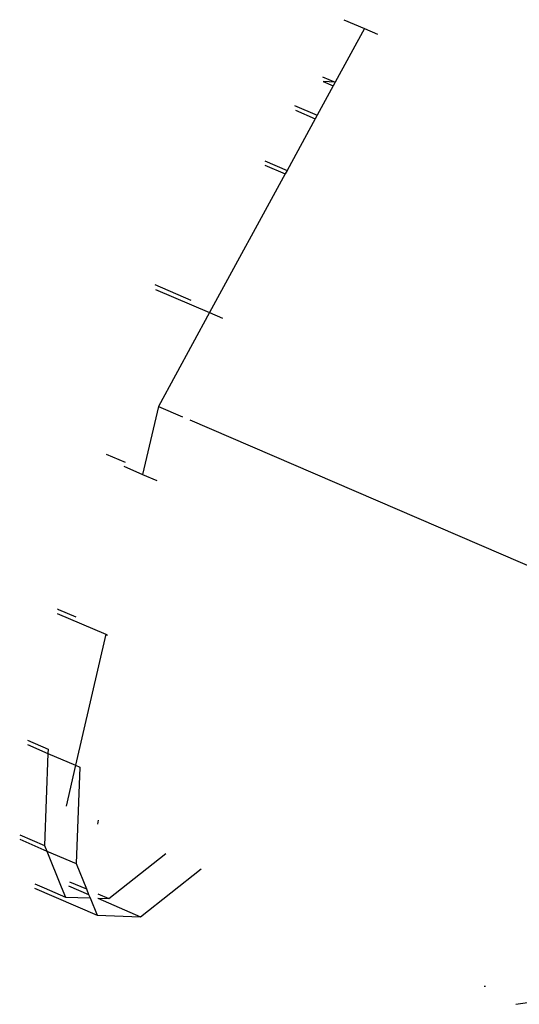
# Model space of a CAD drawing. Units: millimetres. Extents: x -4534 to 484463, y -3372 to 8575.
# Drawn here: x -955 to -943, y 4650 to 4674 of the extents above; entities that cross this region are included whole.
import ezdxf

# ---------------------------------------------------------------- set-up
doc = ezdxf.new("R2010")
doc.units = ezdxf.units.MM

# ---------------------------------------------------------------- blocks, each defined once
blk = doc.blocks.new('WP-TI0300')
for p, q in [((-947.04, 4673.968), (-946.531, 4673.749)), ((-946.531, 4673.749), (-947.25, 4672.432)), ((-946.531, 4673.749), (-946.209, 4673.61)), ((-947.559, 4672.565), (-947.25, 4672.432)), ((-947.546, 4672.449), (-947.299, 4672.342)), ((-947.25, 4672.432), (-947.546, 4672.449)), ((-947.25, 4672.432), (-947.299, 4672.342)), ((-947.299, 4672.342), (-947.692, 4671.62)), ((-948.249, 4671.86), (-947.692, 4671.62)), ((-948.229, 4671.741), (-947.741, 4671.531)), ((-947.741, 4671.531), (-948.433, 4670.262)), ((-947.692, 4671.62), (-947.741, 4671.531)), ((-948.978, 4670.496), (-948.433, 4670.262)), ((-948.984, 4670.389), (-948.482, 4670.172)), ((-948.433, 4670.262), (-948.482, 4670.172)), ((-948.482, 4670.172), (-950.342, 4666.762)), ((-951.687, 4667.452), (-950.797, 4667.069)), ((-951.667, 4667.333), (-950.342, 4666.762)), ((-950.342, 4666.762), (-951.6, 4664.455)), ((-950.342, 4666.762), (-950.02, 4666.623)), ((-951.6, 4664.455), (-951.986, 4662.783)), ((-951.6, 4664.455), (-951.005, 4664.199)), ((-950.826, 4664.122), (-941.315, 4660.025)), ((-952.885, 4663.281), (-952.418, 4663.08)), ((-952.449, 4662.983), (-951.986, 4662.783)), ((-951.986, 4662.783), (-951.64, 4662.634)), ((-954.088, 4659.362), (-952.894, 4658.848)), ((-954.085, 4659.471), (-954.057, 4659.459)), ((-954.057, 4659.459), (-953.629, 4659.275)), ((-952.894, 4658.848), (-953.638, 4655.625)), ((-952.894, 4658.848), (-952.851, 4658.829)), ((-954.817, 4656.243), (-954.312, 4656.025)), ((-954.82, 4656.134), (-954.316, 4655.917)), ((-954.312, 4656.025), (-954.316, 4655.917)), ((-954.316, 4655.917), (-954.399, 4653.65)), ((-954.316, 4655.917), (-953.638, 4655.625)), ((-953.638, 4655.625), (-953.87, 4654.621)), ((-953.638, 4655.625), (-953.534, 4655.58)), ((-953.534, 4655.58), (-953.622, 4653.205)), ((-953.092, 4654.176), (-953.069, 4654.276)), ((-955.011, 4653.804), (-954.345, 4653.516)), ((-955.009, 4653.913), (-954.399, 4653.65)), ((-954.399, 4653.65), (-954.345, 4653.516)), ((-954.345, 4653.516), (-953.622, 4653.205)), ((-954.345, 4653.516), (-953.988, 4652.639)), ((-952.815, 4652.344), (-951.412, 4653.452)), ((-953.622, 4653.205), (-953.369, 4652.583)), ((-952.038, 4651.899), (-950.543, 4653.078)), ((-954.644, 4652.599), (-953.106, 4651.937)), ((-954.642, 4652.708), (-954.412, 4652.609)), ((-954.412, 4652.609), (-953.884, 4652.382)), ((-953.988, 4652.639), (-953.884, 4652.382)), ((-953.811, 4652.663), (-953.315, 4652.449)), ((-953.785, 4652.762), (-953.369, 4652.583)), ((-953.369, 4652.583), (-953.315, 4652.449)), ((-953.884, 4652.382), (-953.279, 4652.361)), ((-953.315, 4652.449), (-953.279, 4652.361)), ((-953.279, 4652.361), (-953.106, 4651.937)), ((-953.091, 4652.354), (-952.815, 4652.344)), ((-953.091, 4652.354), (-952.038, 4651.899)), ((-953.087, 4652.461), (-952.815, 4652.344)), ((-953.106, 4651.937), (-952.038, 4651.899)), ((-943.585, 4650.19), (-943.554, 4650.195)), ((-942.807, 4649.745), (-939.441, 4650.245))]:
    blk.add_line(p, q)

msp = doc.modelspace()

# ---------------------------------------------------------------- block references
msp.add_blockref('WP-TI0300', (0, 0))

doc.saveas('drawing.dxf')
